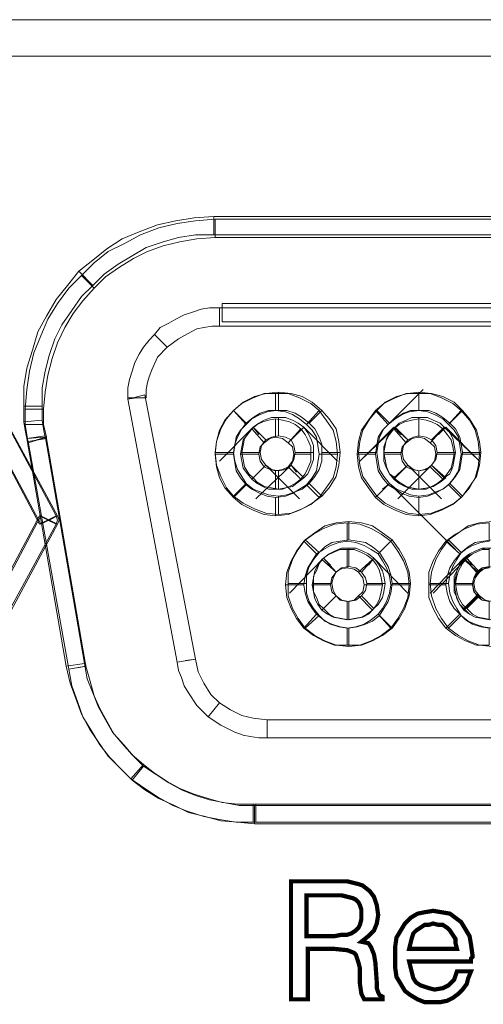
# Model space of a CAD drawing. Units: millimetres. Extents: x 0 to 432, y 0 to 43.
# Drawn here: x 15 to 24, y 24 to 43 of the extents above; entities that cross this region are included whole.
import ezdxf

# ---------------------------------------------------------------- set-up
doc = ezdxf.new("R2010")
doc.units = ezdxf.units.MM
doc.header["$MEASUREMENT"] = 0

msp = doc.modelspace()

# ---------------------------------------------------------------- linework, layer by layer
at = {"color": 7, "lineweight": 20}
for points in [[(0.351, 42.687), (431.649, 42.687), (431.649, 41.985), (0.351, 41.985), (0.351, 42.687), (0.351, 42.687)], [(18.441, 38.556), (18.09, 38.556), (17.766, 38.502), (17.469, 38.421), (17.145, 38.313), (16.875, 38.151), (16.605, 37.989), (16.335, 37.8), (16.119, 37.584), (15.849, 37.854), (16.119, 38.07), (16.389, 38.286), (16.686, 38.475), (17.01, 38.61), (17.361, 38.745), (17.712, 38.826), (18.063, 38.88), (18.441, 38.907), (18.441, 38.556), (18.441, 38.556)], [(18.441, 38.556), (18.09, 38.556), (17.766, 38.502), (17.469, 38.421), (17.145, 38.313), (16.875, 38.151), (16.605, 37.989), (16.335, 37.8), (16.119, 37.584), (15.849, 37.854), (16.119, 38.07), (16.389, 38.286), (16.686, 38.475), (17.01, 38.61), (17.361, 38.745), (17.712, 38.826), (18.063, 38.88), (18.441, 38.907), (18.441, 38.556), (18.441, 38.556)], [(15.903, 37.773), (16.146, 38.016), (16.416, 38.232), (16.74, 38.394), (17.037, 38.556), (17.388, 38.691), (17.739, 38.772), (18.09, 38.826), (18.468, 38.853), (18.468, 38.502), (18.117, 38.475), (17.793, 38.421), (17.469, 38.34), (17.172, 38.232), (16.902, 38.097), (16.632, 37.935), (16.362, 37.746), (16.146, 37.53), (15.903, 37.773), (15.903, 37.773)], [(18.441, 38.907), (31.806, 38.907), (31.806, 38.556), (18.441, 38.556), (18.441, 38.907), (18.441, 38.907)], [(18.468, 38.853), (31.779, 38.853), (31.779, 38.502), (18.468, 38.502), (18.468, 38.853), (18.468, 38.853)], [(16.119, 37.584), (15.903, 37.368), (15.714, 37.098), (15.525, 36.828), (15.39, 36.558), (15.282, 36.234), (15.201, 35.937), (15.147, 35.613), (15.147, 35.262), (14.796, 35.262), (14.796, 35.64), (14.85, 35.991), (14.958, 36.342), (15.066, 36.693), (15.228, 36.99), (15.417, 37.314), (15.633, 37.584), (15.849, 37.854), (16.119, 37.584), (16.119, 37.584)], [(16.119, 37.584), (15.903, 37.368), (15.714, 37.098), (15.525, 36.828), (15.39, 36.558), (15.282, 36.234), (15.201, 35.937), (15.147, 35.613), (15.147, 35.262), (14.796, 35.262), (14.796, 35.64), (14.85, 35.991), (14.958, 36.342), (15.066, 36.693), (15.228, 36.99), (15.417, 37.314), (15.633, 37.584), (15.849, 37.854), (16.119, 37.584), (16.119, 37.584)], [(14.823, 35.208), (14.85, 35.586), (14.904, 35.937), (14.985, 36.288), (15.12, 36.612), (15.255, 36.936), (15.444, 37.233), (15.66, 37.53), (15.903, 37.773), (16.146, 37.53), (15.93, 37.287), (15.741, 37.044), (15.579, 36.774), (15.444, 36.477), (15.336, 36.18), (15.255, 35.856), (15.201, 35.532), (15.174, 35.208), (14.823, 35.208), (14.823, 35.208)], [(17.307, 36.639), (17.415, 36.774), (17.577, 36.855), (17.712, 36.936), (17.874, 37.017), (18.036, 37.071), (18.198, 37.125), (18.36, 37.152), (18.549, 37.152), (18.549, 36.801), (18.414, 36.801), (18.252, 36.774), (18.117, 36.747), (18.009, 36.693), (17.766, 36.558), (17.55, 36.396), (17.307, 36.639), (17.307, 36.639)], [(18.549, 37.152), (31.644, 37.152), (31.644, 36.801), (18.549, 36.801), (18.549, 37.152), (18.549, 37.152)], [(31.698, 36.882), (18.603, 36.882), (18.603, 37.233), (31.698, 37.233), (31.698, 36.882), (31.698, 36.882)], [(16.794, 35.424), (16.794, 35.613), (16.821, 35.775), (16.875, 35.937), (16.929, 36.099), (17.01, 36.261), (17.091, 36.396), (17.199, 36.531), (17.307, 36.639), (17.55, 36.396), (17.361, 36.207), (17.253, 35.964), (17.199, 35.829), (17.172, 35.721), (17.145, 35.586), (17.145, 35.424), (16.794, 35.424), (16.794, 35.424)], [(21.816, 34.938), (22.464, 35.586), (21.816, 34.938), (21.681, 35.073), (21.816, 34.938), (21.816, 34.938)], [(14.148, 35.505), (15.417, 33.156), (15.093, 32.994), (13.851, 35.343), (14.148, 35.505), (14.148, 35.505)], [(14.175, 35.478), (15.444, 33.156), (15.12, 32.994), (13.878, 35.316), (14.175, 35.478), (14.175, 35.478)], [(17.739, 30.348), (16.794, 35.397), (17.118, 35.478), (18.09, 30.402), (17.739, 30.348), (17.739, 30.348)], [(16.794, 35.397), (16.794, 35.424), (16.794, 35.424), (16.956, 35.424), (16.794, 35.397), (16.794, 35.397)], [(18.819, 35.181), (19.008, 35.343), (19.224, 35.451), (19.44, 35.505), (19.683, 35.532), (19.683, 35.181), (19.494, 35.181), (19.332, 35.127), (19.197, 35.046), (19.062, 34.938), (18.819, 35.181), (18.819, 35.181)], [(18.819, 35.181), (18.981, 35.316), (19.197, 35.424), (19.413, 35.505), (19.629, 35.505), (19.629, 35.181), (19.467, 35.154), (19.332, 35.1), (19.17, 35.019), (19.062, 34.911), (18.819, 35.181), (18.819, 35.181)], [(19.629, 35.505), (19.872, 35.505), (20.088, 35.424), (20.304, 35.316), (20.466, 35.181), (20.223, 34.911), (20.088, 35.019), (19.953, 35.1), (19.818, 35.154), (19.629, 35.181), (19.629, 35.505), (19.629, 35.505)], [(19.683, 35.532), (19.926, 35.505), (20.142, 35.451), (20.331, 35.343), (20.52, 35.181), (20.277, 34.938), (20.142, 35.046), (20.007, 35.127), (19.845, 35.181), (19.683, 35.181), (19.683, 35.532), (19.683, 35.532)], [(21.546, 35.181), (21.708, 35.316), (21.924, 35.424), (22.14, 35.505), (22.383, 35.505), (22.383, 35.181), (22.194, 35.154), (22.059, 35.1), (21.924, 35.019), (21.789, 34.911), (21.546, 35.181), (21.546, 35.181)], [(21.573, 35.181), (21.735, 35.343), (21.951, 35.451), (22.167, 35.505), (22.383, 35.532), (22.383, 35.181), (22.221, 35.181), (22.086, 35.127), (21.951, 35.046), (21.816, 34.938), (21.573, 35.181), (21.573, 35.181)], [(22.383, 35.532), (22.626, 35.505), (22.842, 35.451), (23.058, 35.343), (23.22, 35.181), (22.977, 34.938), (22.842, 35.046), (22.707, 35.127), (22.572, 35.181), (22.383, 35.181), (22.383, 35.532), (22.383, 35.532)], [(22.383, 35.505), (22.599, 35.505), (22.815, 35.424), (23.031, 35.316), (23.193, 35.181), (22.95, 34.911), (22.842, 35.019), (22.68, 35.1), (22.545, 35.154), (22.383, 35.181), (22.383, 35.505), (22.383, 35.505)], [(15.147, 35.262), (15.147, 35.154), (15.147, 34.992), (14.796, 34.965), (14.796, 35.127), (14.796, 35.262), (15.147, 35.262), (15.147, 35.262)], [(15.147, 35.262), (15.147, 35.154), (15.147, 34.992), (14.796, 34.965), (14.796, 35.127), (14.796, 35.262), (15.147, 35.262), (15.147, 35.262)], [(14.823, 34.911), (14.823, 35.046), (14.823, 35.208), (15.174, 35.208), (15.174, 35.073), (15.174, 34.911), (14.823, 34.911), (14.823, 34.911)], [(18.468, 34.344), (18.495, 34.587), (18.549, 34.803), (18.657, 34.992), (18.819, 35.181), (19.062, 34.911), (18.954, 34.803), (18.873, 34.668), (18.846, 34.506), (18.819, 34.344), (18.468, 34.344), (18.468, 34.344)], [(18.468, 34.371), (18.495, 34.587), (18.576, 34.83), (18.684, 35.019), (18.819, 35.181), (19.062, 34.938), (18.981, 34.83), (18.9, 34.668), (18.846, 34.533), (18.819, 34.371), (18.468, 34.371), (18.468, 34.371)], [(20.466, 35.181), (20.601, 34.992), (20.736, 34.803), (20.79, 34.587), (20.817, 34.344), (20.466, 34.344), (20.439, 34.506), (20.412, 34.668), (20.331, 34.803), (20.223, 34.911), (20.466, 35.181), (20.466, 35.181)], [(20.52, 35.181), (20.655, 35.019), (20.79, 34.83), (20.844, 34.587), (20.871, 34.371), (20.52, 34.371), (20.52, 34.533), (20.466, 34.668), (20.385, 34.83), (20.277, 34.938), (20.52, 35.181), (20.52, 35.181)], [(21.195, 34.344), (21.222, 34.587), (21.276, 34.803), (21.411, 34.992), (21.546, 35.181), (21.789, 34.911), (21.681, 34.803), (21.6, 34.668), (21.573, 34.506), (21.546, 34.344), (21.195, 34.344), (21.195, 34.344)], [(21.222, 34.371), (21.249, 34.587), (21.303, 34.803), (21.438, 35.019), (21.573, 35.181), (21.816, 34.938), (21.708, 34.83), (21.627, 34.668), (21.6, 34.533), (21.573, 34.371), (21.222, 34.371), (21.222, 34.371)], [(23.193, 35.181), (23.355, 34.992), (23.463, 34.803), (23.517, 34.587), (23.544, 34.344), (23.193, 34.344), (23.166, 34.506), (23.139, 34.668), (23.058, 34.803), (22.95, 34.911), (23.193, 35.181), (23.193, 35.181)], [(23.22, 35.181), (23.355, 35.019), (23.49, 34.803), (23.544, 34.587), (23.571, 34.371), (23.22, 34.371), (23.193, 34.533), (23.166, 34.668), (23.085, 34.83), (22.977, 34.938), (23.22, 35.181), (23.22, 35.181)], [(15.147, 34.992), (15.174, 34.83), (15.201, 34.668), (14.85, 34.641), (14.823, 34.803), (14.796, 34.965), (15.147, 34.992), (15.147, 34.992)], [(15.147, 34.992), (15.174, 34.83), (15.201, 34.668), (14.85, 34.641), (14.823, 34.803), (14.796, 34.965), (15.147, 34.992), (15.147, 34.992)], [(19.17, 34.83), (19.278, 34.911), (19.386, 34.965), (19.494, 34.992), (19.629, 35.019), (19.629, 34.668), (19.521, 34.641), (19.413, 34.56), (19.17, 34.83), (19.17, 34.83)], [(19.197, 34.857), (19.305, 34.938), (19.413, 34.992), (19.548, 35.046), (19.683, 35.046), (19.683, 34.695), (19.548, 34.668), (19.44, 34.614), (19.197, 34.857), (19.197, 34.857)], [(19.629, 35.019), (19.764, 34.992), (19.899, 34.965), (20.007, 34.911), (20.115, 34.83), (19.872, 34.56), (19.764, 34.641), (19.629, 34.668), (19.629, 35.019), (19.629, 35.019)], [(19.683, 35.046), (19.818, 35.046), (19.953, 34.992), (20.061, 34.938), (20.169, 34.857), (19.926, 34.614), (19.818, 34.668), (19.683, 34.695), (19.683, 35.046), (19.683, 35.046)], [(21.897, 34.83), (22.005, 34.911), (22.113, 34.965), (22.248, 34.992), (22.383, 35.019), (22.383, 34.668), (22.248, 34.641), (22.14, 34.56), (21.897, 34.83), (21.897, 34.83)], [(21.924, 34.857), (22.005, 34.938), (22.14, 34.992), (22.248, 35.046), (22.383, 35.046), (22.383, 34.695), (22.275, 34.668), (22.167, 34.614), (21.924, 34.857), (21.924, 34.857)], [(22.383, 35.046), (22.545, 35.046), (22.653, 34.992), (22.788, 34.938), (22.869, 34.857), (22.626, 34.614), (22.518, 34.668), (22.383, 34.695), (22.383, 35.046), (22.383, 35.046)], [(22.383, 35.019), (22.518, 34.992), (22.626, 34.965), (22.734, 34.911), (22.842, 34.83), (22.599, 34.56), (22.491, 34.641), (22.383, 34.668), (22.383, 35.019), (22.383, 35.019)], [(14.877, 34.56), (14.85, 34.722), (14.823, 34.911), (15.174, 34.911), (15.201, 34.776), (15.228, 34.668), (14.877, 34.56), (14.877, 34.56)], [(19.197, 34.857), (18.549, 34.209), (19.197, 34.857), (19.305, 34.722), (19.197, 34.857), (19.197, 34.857)], [(18.954, 34.344), (18.981, 34.479), (19.008, 34.614), (19.089, 34.722), (19.17, 34.83), (19.413, 34.56), (19.332, 34.479), (19.305, 34.344), (18.954, 34.344), (18.954, 34.344)], [(18.981, 34.371), (19.008, 34.506), (19.035, 34.641), (19.116, 34.749), (19.197, 34.857), (19.44, 34.614), (19.359, 34.506), (19.332, 34.371), (18.981, 34.371), (18.981, 34.371)], [(20.115, 34.83), (20.196, 34.722), (20.25, 34.614), (20.304, 34.479), (20.304, 34.344), (19.98, 34.344), (19.953, 34.479), (19.872, 34.56), (20.115, 34.83), (20.115, 34.83)], [(20.169, 34.857), (20.25, 34.749), (20.304, 34.641), (20.358, 34.506), (20.358, 34.371), (20.007, 34.371), (19.98, 34.506), (19.926, 34.614), (20.169, 34.857), (20.169, 34.857)], [(20.169, 34.857), (20.817, 34.209), (20.169, 34.857), (20.034, 34.722), (20.169, 34.857), (20.169, 34.857)], [(21.897, 34.857), (21.249, 34.209), (21.924, 34.857), (22.032, 34.722), (21.897, 34.857), (21.897, 34.857)], [(21.708, 34.371), (21.735, 34.506), (21.762, 34.641), (21.816, 34.749), (21.897, 34.857), (22.167, 34.614), (22.086, 34.506), (22.059, 34.371), (21.708, 34.371), (21.708, 34.371)], [(21.708, 34.344), (21.708, 34.479), (21.762, 34.614), (21.816, 34.722), (21.897, 34.83), (22.14, 34.56), (22.059, 34.479), (22.032, 34.344), (21.708, 34.344), (21.708, 34.344)], [(22.842, 34.83), (22.923, 34.722), (23.004, 34.614), (23.031, 34.479), (23.058, 34.344), (22.707, 34.344), (22.68, 34.479), (22.599, 34.56), (22.842, 34.83), (22.842, 34.83)], [(22.896, 34.857), (22.977, 34.749), (23.031, 34.641), (23.058, 34.506), (23.085, 34.371), (22.734, 34.371), (22.707, 34.506), (22.626, 34.614), (22.896, 34.857), (22.896, 34.857)], [(22.869, 34.857), (23.544, 34.209), (22.896, 34.857), (22.761, 34.722), (22.869, 34.857), (22.869, 34.857)], [(15.201, 34.695), (15.957, 30.321), (15.606, 30.267), (14.85, 34.641), (15.201, 34.695), (15.201, 34.695)], [(15.66, 30.213), (14.877, 34.587), (15.228, 34.641), (15.984, 30.267), (15.66, 30.213), (15.66, 30.213)], [(15.228, 34.668), (15.228, 34.641), (15.228, 34.641), (15.039, 34.614), (15.228, 34.668), (15.228, 34.668)], [(18.819, 33.534), (18.684, 33.696), (18.576, 33.912), (18.495, 34.128), (18.468, 34.371), (18.819, 34.371), (18.846, 34.209), (18.9, 34.047), (18.981, 33.912), (19.062, 33.777), (18.819, 33.534), (18.819, 33.534)], [(18.819, 33.507), (18.657, 33.696), (18.549, 33.885), (18.495, 34.101), (18.468, 34.344), (18.819, 34.344), (18.846, 34.182), (18.873, 34.02), (18.954, 33.885), (19.062, 33.75), (18.819, 33.507), (18.819, 33.507)], [(19.17, 33.858), (19.089, 33.966), (19.008, 34.074), (18.981, 34.209), (18.954, 34.344), (19.305, 34.344), (19.332, 34.209), (19.413, 34.101), (19.17, 33.858), (19.17, 33.858)], [(19.197, 33.885), (19.116, 33.966), (19.035, 34.101), (19.008, 34.236), (18.981, 34.371), (19.332, 34.371), (19.359, 34.236), (19.44, 34.128), (19.197, 33.885), (19.197, 33.885)], [(20.304, 34.344), (20.304, 34.209), (20.25, 34.074), (20.196, 33.966), (20.115, 33.858), (19.872, 34.101), (19.953, 34.209), (19.98, 34.344), (20.304, 34.344), (20.304, 34.344)], [(20.358, 34.371), (20.358, 34.236), (20.304, 34.101), (20.25, 33.966), (20.169, 33.885), (19.926, 34.128), (19.98, 34.236), (20.007, 34.371), (20.358, 34.371), (20.358, 34.371)], [(20.817, 34.344), (20.79, 34.101), (20.736, 33.885), (20.601, 33.696), (20.466, 33.507), (20.223, 33.75), (20.331, 33.885), (20.412, 34.02), (20.439, 34.182), (20.466, 34.344), (20.817, 34.344), (20.817, 34.344)], [(20.871, 34.371), (20.844, 34.128), (20.79, 33.912), (20.655, 33.696), (20.52, 33.534), (20.277, 33.777), (20.385, 33.912), (20.466, 34.047), (20.52, 34.209), (20.52, 34.371), (20.871, 34.371), (20.871, 34.371)], [(21.546, 33.507), (21.411, 33.696), (21.276, 33.885), (21.222, 34.101), (21.195, 34.344), (21.546, 34.344), (21.573, 34.182), (21.6, 34.02), (21.681, 33.885), (21.789, 33.75), (21.546, 33.507), (21.546, 33.507)], [(21.573, 33.534), (21.438, 33.723), (21.303, 33.912), (21.249, 34.128), (21.222, 34.371), (21.573, 34.371), (21.6, 34.209), (21.627, 34.047), (21.708, 33.912), (21.816, 33.777), (21.573, 33.534), (21.573, 33.534)], [(21.924, 33.885), (21.816, 33.966), (21.762, 34.101), (21.735, 34.236), (21.708, 34.371), (22.059, 34.371), (22.086, 34.236), (22.167, 34.128), (21.924, 33.885), (21.924, 33.885)], [(21.897, 33.858), (21.816, 33.966), (21.762, 34.074), (21.708, 34.209), (21.708, 34.344), (22.032, 34.344), (22.059, 34.209), (22.14, 34.101), (21.897, 33.858), (21.897, 33.858)], [(23.058, 34.344), (23.031, 34.209), (23.004, 34.074), (22.923, 33.966), (22.842, 33.858), (22.599, 34.101), (22.68, 34.209), (22.707, 34.344), (23.058, 34.344), (23.058, 34.344)], [(23.085, 34.371), (23.058, 34.236), (23.031, 34.101), (22.977, 33.966), (22.869, 33.885), (22.626, 34.128), (22.707, 34.236), (22.734, 34.371), (23.085, 34.371), (23.085, 34.371)], [(23.544, 34.344), (23.517, 34.101), (23.463, 33.885), (23.355, 33.696), (23.193, 33.507), (22.95, 33.75), (23.058, 33.885), (23.139, 34.02), (23.166, 34.182), (23.193, 34.344), (23.544, 34.344), (23.544, 34.344)], [(23.571, 34.371), (23.544, 34.128), (23.49, 33.912), (23.355, 33.723), (23.22, 33.534), (22.977, 33.777), (23.085, 33.912), (23.166, 34.047), (23.193, 34.209), (23.22, 34.371), (23.571, 34.371), (23.571, 34.371)], [(19.629, 33.669), (19.494, 33.669), (19.386, 33.723), (19.278, 33.777), (19.17, 33.858), (19.413, 34.101), (19.521, 34.047), (19.629, 34.02), (19.629, 33.669), (19.629, 33.669)], [(19.683, 33.669), (19.548, 33.696), (19.413, 33.723), (19.278, 33.804), (19.197, 33.885), (19.44, 34.128), (19.548, 34.047), (19.683, 34.02), (19.683, 33.669), (19.683, 33.669)], [(19.926, 34.128), (19.251, 33.48), (19.926, 34.128), (20.034, 33.993), (19.926, 34.128), (19.926, 34.128)], [(19.44, 34.128), (20.088, 33.48), (19.44, 34.128), (19.305, 33.993), (19.44, 34.128), (19.44, 34.128)], [(20.115, 33.858), (20.007, 33.777), (19.899, 33.723), (19.764, 33.669), (19.629, 33.669), (19.629, 34.02), (19.764, 34.047), (19.872, 34.101), (20.115, 33.858), (20.115, 33.858)], [(20.169, 33.885), (20.061, 33.804), (19.953, 33.723), (19.818, 33.696), (19.683, 33.669), (19.683, 34.02), (19.818, 34.047), (19.926, 34.128), (20.169, 33.885), (20.169, 33.885)], [(22.383, 33.669), (22.248, 33.696), (22.14, 33.723), (22.005, 33.804), (21.897, 33.885), (22.167, 34.128), (22.275, 34.047), (22.383, 34.02), (22.383, 33.669), (22.383, 33.669)], [(22.383, 33.669), (22.248, 33.669), (22.113, 33.723), (22.005, 33.777), (21.897, 33.858), (22.14, 34.101), (22.248, 34.047), (22.383, 34.02), (22.383, 33.669), (22.383, 33.669)], [(22.626, 34.128), (21.978, 33.48), (22.626, 34.128), (22.761, 33.993), (22.626, 34.128), (22.626, 34.128)], [(22.167, 34.128), (22.815, 33.48), (22.167, 34.128), (22.032, 33.993), (22.167, 34.128), (22.167, 34.128)], [(22.896, 33.885), (22.788, 33.804), (22.653, 33.723), (22.545, 33.696), (22.383, 33.669), (22.383, 34.02), (22.518, 34.047), (22.626, 34.128), (22.896, 33.885), (22.896, 33.885)], [(22.842, 33.858), (22.734, 33.777), (22.626, 33.723), (22.518, 33.669), (22.383, 33.669), (22.383, 34.02), (22.491, 34.047), (22.599, 34.101), (22.842, 33.858), (22.842, 33.858)], [(19.683, 33.183), (19.44, 33.21), (19.224, 33.291), (19.008, 33.399), (18.819, 33.534), (19.062, 33.777), (19.197, 33.669), (19.332, 33.615), (19.494, 33.561), (19.683, 33.534), (19.683, 33.183), (19.683, 33.183)], [(19.629, 33.156), (19.413, 33.183), (19.197, 33.264), (18.981, 33.372), (18.819, 33.507), (19.062, 33.75), (19.17, 33.669), (19.332, 33.588), (19.467, 33.534), (19.629, 33.507), (19.629, 33.156), (19.629, 33.156)], [(20.466, 33.507), (20.304, 33.372), (20.088, 33.264), (19.872, 33.183), (19.629, 33.156), (19.629, 33.507), (19.818, 33.534), (19.953, 33.588), (20.088, 33.669), (20.223, 33.75), (20.466, 33.507), (20.466, 33.507)], [(20.52, 33.534), (20.331, 33.399), (20.142, 33.291), (19.926, 33.21), (19.683, 33.183), (19.683, 33.534), (19.845, 33.561), (20.007, 33.615), (20.142, 33.669), (20.277, 33.777), (20.52, 33.534), (20.52, 33.534)], [(22.383, 33.156), (22.14, 33.183), (21.924, 33.264), (21.708, 33.372), (21.546, 33.507), (21.789, 33.75), (21.924, 33.669), (22.059, 33.588), (22.194, 33.534), (22.383, 33.507), (22.383, 33.156), (22.383, 33.156)], [(22.383, 33.183), (22.167, 33.21), (21.951, 33.291), (21.735, 33.399), (21.573, 33.534), (21.816, 33.777), (21.951, 33.669), (22.086, 33.615), (22.221, 33.561), (22.383, 33.534), (22.383, 33.183), (22.383, 33.183)], [(21.816, 33.777), (23.085, 32.508), (21.816, 33.777), (21.681, 33.669), (21.816, 33.777), (21.816, 33.777)], [(23.22, 33.534), (23.058, 33.399), (22.842, 33.291), (22.626, 33.21), (22.383, 33.183), (22.383, 33.534), (22.572, 33.561), (22.707, 33.615), (22.842, 33.669), (22.977, 33.777), (23.22, 33.534), (23.22, 33.534)], [(23.193, 33.507), (23.031, 33.372), (22.815, 33.264), (22.599, 33.183), (22.383, 33.156), (22.383, 33.507), (22.545, 33.534), (22.68, 33.588), (22.842, 33.669), (22.95, 33.75), (23.193, 33.507), (23.193, 33.507)], [(15.417, 32.994), (14.148, 30.672), (13.851, 30.834), (15.093, 33.156), (15.417, 32.994), (15.417, 32.994)], [(15.444, 32.994), (14.175, 30.645), (13.878, 30.807), (15.12, 33.156), (15.444, 32.994), (15.444, 32.994)], [(15.417, 33.156), (15.444, 33.075), (15.417, 32.994), (15.255, 33.075), (15.417, 33.156), (15.417, 33.156)], [(15.444, 33.156), (15.471, 33.075), (15.444, 32.994), (15.282, 33.075), (15.444, 33.156), (15.444, 33.156)], [(20.169, 32.67), (20.358, 32.805), (20.547, 32.913), (20.763, 32.994), (21.006, 33.021), (21.006, 32.67), (20.844, 32.643), (20.682, 32.589), (20.547, 32.508), (20.412, 32.427), (20.169, 32.67), (20.169, 32.67)], [(20.196, 32.697), (20.385, 32.832), (20.574, 32.967), (20.79, 33.021), (21.033, 33.048), (21.033, 32.697), (20.871, 32.67), (20.709, 32.643), (20.574, 32.562), (20.466, 32.454), (20.196, 32.697), (20.196, 32.697)], [(21.006, 33.021), (21.249, 32.994), (21.465, 32.913), (21.654, 32.805), (21.843, 32.67), (21.6, 32.427), (21.465, 32.508), (21.33, 32.589), (21.168, 32.643), (21.006, 32.67), (21.006, 33.021), (21.006, 33.021)], [(21.033, 33.048), (21.276, 33.021), (21.492, 32.967), (21.681, 32.832), (21.87, 32.697), (21.627, 32.454), (21.492, 32.562), (21.357, 32.643), (21.195, 32.67), (21.033, 32.697), (21.033, 33.048), (21.033, 33.048)], [(22.896, 32.67), (23.085, 32.805), (23.274, 32.913), (23.49, 32.994), (23.733, 33.021), (23.733, 32.67), (23.571, 32.643), (23.409, 32.589), (23.274, 32.508), (23.166, 32.427), (22.896, 32.67), (22.896, 32.67)], [(22.95, 32.697), (23.139, 32.832), (23.328, 32.967), (23.544, 33.021), (23.787, 33.048), (23.787, 32.697), (23.625, 32.67), (23.463, 32.643), (23.328, 32.562), (23.193, 32.454), (22.95, 32.697), (22.95, 32.697)], [(19.818, 31.833), (19.845, 32.076), (19.926, 32.292), (20.034, 32.481), (20.169, 32.67), (20.412, 32.427), (20.331, 32.292), (20.25, 32.157), (20.196, 31.995), (20.169, 31.833), (19.818, 31.833), (19.818, 31.833)], [(19.872, 31.86), (19.872, 32.076), (19.953, 32.319), (20.061, 32.508), (20.196, 32.697), (20.466, 32.454), (20.358, 32.319), (20.277, 32.184), (20.223, 32.022), (20.223, 31.86), (19.872, 31.86), (19.872, 31.86)], [(20.547, 32.346), (20.655, 32.427), (20.763, 32.481), (20.898, 32.535), (21.033, 32.535), (21.033, 32.184), (20.898, 32.157), (20.79, 32.076), (20.547, 32.346), (20.547, 32.346)], [(21.033, 32.535), (21.168, 32.535), (21.303, 32.481), (21.411, 32.427), (21.519, 32.346), (21.276, 32.076), (21.168, 32.157), (21.033, 32.184), (21.033, 32.535), (21.033, 32.535)], [(21.843, 32.67), (21.978, 32.481), (22.086, 32.292), (22.167, 32.076), (22.194, 31.833), (21.843, 31.833), (21.816, 31.995), (21.762, 32.157), (21.681, 32.292), (21.6, 32.427), (21.843, 32.67), (21.843, 32.67)], [(21.87, 32.697), (22.005, 32.508), (22.113, 32.319), (22.194, 32.076), (22.221, 31.86), (21.87, 31.86), (21.843, 32.022), (21.789, 32.184), (21.708, 32.319), (21.627, 32.454), (21.87, 32.697), (21.87, 32.697)], [(22.572, 31.833), (22.572, 32.076), (22.653, 32.292), (22.761, 32.481), (22.896, 32.67), (23.166, 32.427), (23.058, 32.292), (22.977, 32.157), (22.923, 31.995), (22.896, 31.833), (22.572, 31.833), (22.572, 31.833)], [(22.599, 31.86), (22.626, 32.076), (22.707, 32.319), (22.815, 32.508), (22.95, 32.697), (23.193, 32.454), (23.112, 32.319), (23.031, 32.184), (22.977, 32.022), (22.95, 31.86), (22.599, 31.86), (22.599, 31.86)], [(23.247, 32.346), (23.355, 32.427), (23.463, 32.481), (23.598, 32.535), (23.733, 32.535), (23.733, 32.184), (23.598, 32.157), (23.49, 32.076), (23.247, 32.346), (23.247, 32.346)], [(23.301, 32.346), (23.409, 32.427), (23.517, 32.481), (23.652, 32.535), (23.787, 32.535), (23.787, 32.184), (23.652, 32.157), (23.544, 32.076), (23.301, 32.346), (23.301, 32.346)], [(20.547, 32.346), (19.899, 31.671), (20.547, 32.346), (20.682, 32.211), (20.547, 32.346), (20.547, 32.346)], [(20.358, 31.86), (20.358, 31.995), (20.412, 32.103), (20.466, 32.238), (20.547, 32.346), (20.79, 32.076), (20.736, 31.968), (20.709, 31.86), (20.358, 31.86), (20.358, 31.86)], [(20.52, 32.319), (20.628, 32.4), (20.736, 32.454), (20.871, 32.508), (21.006, 32.508), (21.006, 32.157), (20.871, 32.13), (20.79, 32.076), (20.52, 32.319), (20.52, 32.319)], [(21.006, 32.508), (21.141, 32.508), (21.276, 32.454), (21.384, 32.4), (21.492, 32.319), (21.222, 32.076), (21.141, 32.13), (21.006, 32.157), (21.006, 32.508), (21.006, 32.508)], [(21.519, 32.346), (21.6, 32.238), (21.681, 32.103), (21.708, 31.995), (21.735, 31.86), (21.384, 31.86), (21.357, 31.968), (21.276, 32.076), (21.519, 32.346), (21.519, 32.346)], [(21.519, 32.346), (22.167, 31.671), (21.519, 32.346), (21.411, 32.211), (21.519, 32.346), (21.519, 32.346)], [(23.247, 32.346), (22.599, 31.671), (23.247, 32.346), (23.382, 32.211), (23.247, 32.346), (23.247, 32.346)], [(23.301, 32.346), (22.653, 31.671), (23.301, 32.346), (23.409, 32.211), (23.301, 32.346), (23.301, 32.346)], [(23.058, 31.86), (23.058, 31.995), (23.112, 32.103), (23.166, 32.238), (23.247, 32.346), (23.49, 32.076), (23.436, 31.968), (23.409, 31.86), (23.058, 31.86), (23.058, 31.86)], [(23.085, 31.86), (23.112, 31.995), (23.139, 32.103), (23.22, 32.238), (23.301, 32.346), (23.544, 32.076), (23.463, 31.968), (23.436, 31.86), (23.085, 31.86), (23.085, 31.86)], [(23.247, 32.319), (23.355, 32.4), (23.463, 32.454), (23.598, 32.508), (23.733, 32.508), (23.733, 32.157), (23.598, 32.13), (23.517, 32.076), (23.247, 32.319), (23.247, 32.319)], [(20.331, 31.833), (20.358, 31.968), (20.385, 32.103), (20.439, 32.211), (20.52, 32.319), (20.79, 32.076), (20.709, 31.968), (20.682, 31.833), (20.331, 31.833), (20.331, 31.833)], [(21.492, 32.319), (21.573, 32.211), (21.627, 32.103), (21.654, 31.968), (21.681, 31.833), (21.33, 31.833), (21.303, 31.968), (21.222, 32.076), (21.492, 32.319), (21.492, 32.319)], [(23.058, 31.833), (23.085, 31.968), (23.112, 32.103), (23.166, 32.211), (23.247, 32.319), (23.517, 32.076), (23.436, 31.968), (23.409, 31.833), (23.058, 31.833), (23.058, 31.833)], [(20.169, 30.996), (20.034, 31.185), (19.926, 31.374), (19.845, 31.59), (19.818, 31.833), (20.169, 31.833), (20.196, 31.671), (20.25, 31.509), (20.331, 31.374), (20.412, 31.266), (20.169, 30.996), (20.169, 30.996)], [(20.196, 30.996), (20.061, 31.185), (19.953, 31.374), (19.872, 31.617), (19.872, 31.86), (20.223, 31.86), (20.223, 31.671), (20.277, 31.509), (20.358, 31.374), (20.466, 31.239), (20.196, 30.996), (20.196, 30.996)], [(20.52, 31.347), (20.439, 31.455), (20.385, 31.563), (20.358, 31.698), (20.331, 31.833), (20.682, 31.833), (20.709, 31.698), (20.79, 31.617), (20.52, 31.347), (20.52, 31.347)], [(20.547, 31.374), (20.466, 31.455), (20.412, 31.59), (20.358, 31.698), (20.358, 31.86), (20.709, 31.86), (20.736, 31.725), (20.79, 31.617), (20.547, 31.374), (20.547, 31.374)], [(21.681, 31.833), (21.654, 31.698), (21.627, 31.563), (21.573, 31.455), (21.492, 31.347), (21.222, 31.617), (21.303, 31.698), (21.33, 31.833), (21.681, 31.833), (21.681, 31.833)], [(21.735, 31.86), (21.708, 31.698), (21.681, 31.59), (21.6, 31.455), (21.519, 31.374), (21.276, 31.617), (21.357, 31.725), (21.384, 31.86), (21.735, 31.86), (21.735, 31.86)], [(22.194, 31.833), (22.167, 31.59), (22.086, 31.374), (21.978, 31.185), (21.843, 30.996), (21.6, 31.266), (21.681, 31.374), (21.762, 31.509), (21.816, 31.671), (21.843, 31.833), (22.194, 31.833), (22.194, 31.833)], [(22.221, 31.86), (22.194, 31.617), (22.113, 31.374), (22.005, 31.185), (21.87, 30.996), (21.627, 31.239), (21.708, 31.374), (21.789, 31.509), (21.843, 31.671), (21.87, 31.86), (22.221, 31.86), (22.221, 31.86)], [(22.896, 30.996), (22.761, 31.185), (22.653, 31.374), (22.572, 31.59), (22.572, 31.833), (22.896, 31.833), (22.923, 31.671), (22.977, 31.509), (23.058, 31.374), (23.166, 31.266), (22.896, 30.996), (22.896, 30.996)], [(22.95, 30.996), (22.815, 31.185), (22.707, 31.374), (22.626, 31.617), (22.599, 31.86), (22.95, 31.86), (22.977, 31.671), (23.031, 31.509), (23.112, 31.374), (23.193, 31.239), (22.95, 30.996), (22.95, 30.996)], [(23.247, 31.374), (23.166, 31.455), (23.112, 31.59), (23.058, 31.698), (23.058, 31.86), (23.409, 31.86), (23.436, 31.725), (23.49, 31.617), (23.247, 31.374), (23.247, 31.374)], [(23.247, 31.347), (23.166, 31.455), (23.112, 31.563), (23.085, 31.698), (23.058, 31.833), (23.409, 31.833), (23.436, 31.698), (23.517, 31.617), (23.247, 31.347), (23.247, 31.347)], [(23.301, 31.374), (23.22, 31.455), (23.139, 31.59), (23.112, 31.698), (23.085, 31.86), (23.436, 31.86), (23.463, 31.725), (23.544, 31.617), (23.301, 31.374), (23.301, 31.374)], [(21.006, 31.158), (20.871, 31.185), (20.736, 31.212), (20.628, 31.266), (20.52, 31.347), (20.79, 31.617), (20.871, 31.536), (21.006, 31.509), (21.006, 31.158), (21.006, 31.158)], [(21.033, 31.158), (20.898, 31.185), (20.763, 31.212), (20.655, 31.266), (20.547, 31.374), (20.79, 31.617), (20.898, 31.536), (21.033, 31.509), (21.033, 31.158), (21.033, 31.158)], [(21.492, 31.347), (21.384, 31.266), (21.276, 31.212), (21.141, 31.185), (21.006, 31.158), (21.006, 31.509), (21.141, 31.536), (21.222, 31.617), (21.492, 31.347), (21.492, 31.347)], [(21.519, 31.374), (21.411, 31.266), (21.303, 31.212), (21.168, 31.185), (21.033, 31.158), (21.033, 31.509), (21.168, 31.536), (21.276, 31.617), (21.519, 31.374), (21.519, 31.374)], [(23.733, 31.158), (23.598, 31.185), (23.463, 31.212), (23.355, 31.266), (23.247, 31.347), (23.517, 31.617), (23.598, 31.536), (23.733, 31.509), (23.733, 31.158), (23.733, 31.158)], [(23.733, 31.158), (23.598, 31.185), (23.463, 31.212), (23.355, 31.266), (23.247, 31.374), (23.49, 31.617), (23.598, 31.536), (23.733, 31.509), (23.733, 31.158), (23.733, 31.158)], [(23.787, 31.158), (23.652, 31.185), (23.517, 31.212), (23.409, 31.266), (23.301, 31.374), (23.544, 31.617), (23.652, 31.536), (23.787, 31.509), (23.787, 31.158), (23.787, 31.158)], [(21.006, 30.672), (20.763, 30.672), (20.547, 30.753), (20.358, 30.861), (20.169, 30.996), (20.412, 31.266), (20.547, 31.158), (20.682, 31.077), (20.844, 31.023), (21.006, 30.996), (21.006, 30.672), (21.006, 30.672)], [(21.033, 30.645), (20.79, 30.672), (20.574, 30.753), (20.385, 30.861), (20.196, 30.996), (20.466, 31.239), (20.574, 31.131), (20.709, 31.077), (20.871, 31.023), (21.033, 30.996), (21.033, 30.645), (21.033, 30.645)], [(21.843, 30.996), (21.654, 30.861), (21.465, 30.753), (21.249, 30.672), (21.006, 30.672), (21.006, 30.996), (21.168, 31.023), (21.33, 31.077), (21.465, 31.158), (21.6, 31.266), (21.843, 30.996), (21.843, 30.996)], [(21.87, 30.996), (21.681, 30.861), (21.492, 30.753), (21.276, 30.672), (21.033, 30.645), (21.033, 30.996), (21.195, 31.023), (21.357, 31.077), (21.492, 31.131), (21.627, 31.239), (21.87, 30.996), (21.87, 30.996)], [(23.733, 30.672), (23.49, 30.672), (23.274, 30.753), (23.085, 30.861), (22.896, 30.996), (23.166, 31.266), (23.274, 31.158), (23.409, 31.077), (23.571, 31.023), (23.733, 30.996), (23.733, 30.672), (23.733, 30.672)], [(23.787, 30.645), (23.544, 30.672), (23.328, 30.753), (23.139, 30.861), (22.95, 30.996), (23.193, 31.239), (23.328, 31.131), (23.463, 31.077), (23.625, 31.023), (23.787, 30.996), (23.787, 30.645), (23.787, 30.645)], [(15.957, 30.321), (16.011, 30.024), (16.119, 29.754), (16.227, 29.484), (16.362, 29.241), (16.497, 28.998), (16.686, 28.782), (16.875, 28.566), (17.091, 28.377), (16.848, 28.107), (16.632, 28.323), (16.416, 28.539), (16.227, 28.809), (16.065, 29.052), (15.903, 29.349), (15.795, 29.646), (15.687, 29.943), (15.606, 30.267), (15.957, 30.321), (15.957, 30.321)], [(15.957, 30.321), (16.011, 30.024), (16.119, 29.754), (16.227, 29.484), (16.362, 29.241), (16.497, 28.998), (16.686, 28.782), (16.875, 28.566), (17.091, 28.377), (16.848, 28.107), (16.632, 28.323), (16.416, 28.539), (16.227, 28.809), (16.065, 29.052), (15.903, 29.349), (15.795, 29.646), (15.687, 29.943), (15.606, 30.267), (15.957, 30.321), (15.957, 30.321)], [(16.875, 28.08), (16.659, 28.296), (16.443, 28.512), (16.254, 28.755), (16.092, 29.025), (15.93, 29.295), (15.822, 29.592), (15.714, 29.889), (15.66, 30.213), (15.984, 30.267), (16.065, 29.997), (16.146, 29.7), (16.254, 29.457), (16.389, 29.214), (16.524, 28.971), (16.713, 28.755), (16.902, 28.539), (17.091, 28.35), (16.875, 28.08), (16.875, 28.08)], [(15.984, 30.267), (15.984, 30.294), (15.984, 30.267), (15.822, 30.24), (15.984, 30.267), (15.984, 30.267)], [(18.333, 29.295), (18.117, 29.511), (17.955, 29.754), (17.874, 29.889), (17.82, 30.051), (17.766, 30.186), (17.739, 30.348), (18.09, 30.402), (18.144, 30.159), (18.252, 29.943), (18.387, 29.727), (18.549, 29.565), (18.333, 29.295), (18.333, 29.295)], [(18.09, 30.402), (18.09, 30.402), (18.09, 30.402), (17.901, 30.375), (18.09, 30.402), (18.09, 30.402)], [(19.467, 28.89), (19.305, 28.89), (19.143, 28.917), (19.008, 28.944), (18.846, 28.998), (18.576, 29.133), (18.333, 29.295), (18.549, 29.565), (18.765, 29.43), (18.981, 29.322), (19.197, 29.268), (19.467, 29.241), (19.467, 28.89), (19.467, 28.89)], [(30.726, 28.89), (19.467, 28.89), (19.467, 29.241), (30.726, 29.241), (30.726, 28.89), (30.726, 28.89)], [(17.091, 28.377), (17.307, 28.215), (17.55, 28.053), (17.793, 27.918), (18.063, 27.81), (18.333, 27.729), (18.603, 27.648), (18.9, 27.621), (19.197, 27.621), (19.197, 27.27), (18.873, 27.27), (18.549, 27.324), (18.252, 27.378), (17.928, 27.486), (17.658, 27.594), (17.361, 27.756), (17.118, 27.918), (16.848, 28.107), (17.091, 28.377), (17.091, 28.377)], [(17.091, 28.377), (17.307, 28.215), (17.55, 28.053), (17.793, 27.918), (18.063, 27.81), (18.333, 27.729), (18.603, 27.648), (18.9, 27.621), (19.197, 27.621), (19.197, 27.27), (18.873, 27.27), (18.549, 27.324), (18.252, 27.378), (17.928, 27.486), (17.658, 27.594), (17.361, 27.756), (17.118, 27.918), (16.848, 28.107), (17.091, 28.377), (17.091, 28.377)], [(19.224, 27.243), (18.9, 27.27), (18.576, 27.297), (18.279, 27.378), (17.955, 27.459), (17.685, 27.594), (17.388, 27.729), (17.118, 27.891), (16.875, 28.08), (17.091, 28.35), (17.334, 28.188), (17.577, 28.026), (17.82, 27.891), (18.09, 27.783), (18.36, 27.702), (18.63, 27.648), (18.927, 27.594), (19.224, 27.594), (19.224, 27.243), (19.224, 27.243)], [(19.197, 27.621), (31.05, 27.621), (31.05, 27.27), (19.197, 27.27), (19.197, 27.621), (19.197, 27.621)], [(19.251, 27.621), (31.023, 27.621), (31.023, 27.27), (19.251, 27.27), (19.251, 27.621), (19.251, 27.621)], [(31.023, 27.243), (19.224, 27.243), (19.224, 27.594), (31.023, 27.594), (31.023, 27.243), (31.023, 27.243)], [(19.926, 26.136), (20.817, 26.136), (21.006, 26.136), (21.114, 26.109), (21.222, 26.082), (21.303, 26.055), (21.438, 25.947), (21.519, 25.839), (21.573, 25.677), (21.6, 25.488), (21.573, 25.326), (21.519, 25.191), (21.411, 25.083), (21.276, 24.975), (21.411, 24.948), (21.465, 24.867), (21.519, 24.732), (21.546, 24.57), (21.573, 24.192), (21.573, 24.084), (21.6, 24.003), (21.627, 23.949), (21.681, 23.922), (21.681, 23.868), (21.33, 23.868), (21.276, 23.976), (21.249, 24.165), (21.249, 24.165), (21.249, 24.165), (21.249, 24.462), (21.222, 24.57), (21.195, 24.651), (21.168, 24.732), (21.141, 24.759), (21.006, 24.813), (20.736, 24.84), (20.25, 24.84), (20.25, 23.868), (19.926, 23.868), (19.926, 26.136), (19.926, 26.136)], [(20.223, 25.866), (20.223, 25.083), (20.763, 25.083), (20.898, 25.11), (21.006, 25.11), (21.087, 25.137), (21.168, 25.191), (21.222, 25.245), (21.249, 25.299), (21.276, 25.407), (21.276, 25.488), (21.276, 25.596), (21.249, 25.677), (21.222, 25.731), (21.168, 25.785), (21.114, 25.812), (21.006, 25.839), (20.898, 25.866), (20.763, 25.866), (20.223, 25.866), (20.223, 25.866)], [(23.112, 24.408), (23.382, 24.408), (23.328, 24.273), (23.301, 24.165), (23.22, 24.057), (23.139, 23.976), (23.031, 23.895), (22.923, 23.841), (22.788, 23.814), (22.653, 23.814), (22.491, 23.814), (22.356, 23.868), (22.221, 23.949), (22.113, 24.03), (22.032, 24.165), (21.951, 24.3), (21.924, 24.489), (21.924, 24.678), (21.924, 24.867), (21.951, 25.056), (22.032, 25.191), (22.113, 25.326), (22.221, 25.434), (22.356, 25.515), (22.491, 25.542), (22.653, 25.569), (22.815, 25.542), (22.977, 25.515), (23.085, 25.434), (23.193, 25.353), (23.274, 25.218), (23.355, 25.083), (23.382, 24.921), (23.409, 24.732), (23.409, 24.678), (23.382, 24.651), (23.382, 24.624), (23.382, 24.597), (22.194, 24.597), (22.221, 24.489), (22.248, 24.381), (22.275, 24.273), (22.329, 24.192), (22.41, 24.138), (22.491, 24.111), (22.572, 24.084), (22.68, 24.057), (22.842, 24.084), (22.95, 24.138), (23.058, 24.246), (23.112, 24.408), (23.112, 24.408)], [(22.194, 24.84), (23.112, 24.84), (23.085, 24.948), (23.085, 25.029), (23.031, 25.11), (22.977, 25.191), (22.923, 25.245), (22.842, 25.299), (22.761, 25.299), (22.653, 25.326), (22.572, 25.299), (22.491, 25.299), (22.41, 25.245), (22.329, 25.191), (22.275, 25.137), (22.248, 25.056), (22.221, 24.948), (22.194, 24.84), (22.194, 24.84)]]:
    msp.add_lwpolyline(points, dxfattribs=at)
at = {"color": 7, "lineweight": 20, "const_width": 0.081}
for points in [[(19.926, 26.136), (20.817, 26.136), (21.006, 26.136), (21.114, 26.109), (21.222, 26.082), (21.303, 26.055), (21.438, 25.947), (21.519, 25.839), (21.573, 25.677), (21.6, 25.488), (21.573, 25.326), (21.519, 25.191), (21.411, 25.083), (21.276, 24.975), (21.411, 24.948), (21.465, 24.867), (21.519, 24.732), (21.546, 24.57), (21.573, 24.192), (21.573, 24.084), (21.6, 24.003), (21.627, 23.949), (21.681, 23.922), (21.681, 23.868), (21.33, 23.868), (21.276, 23.976), (21.249, 24.165), (21.249, 24.165), (21.249, 24.165), (21.249, 24.462), (21.222, 24.57), (21.195, 24.651), (21.168, 24.732), (21.141, 24.759), (21.006, 24.813), (20.736, 24.84), (20.25, 24.84), (20.25, 23.868), (19.926, 23.868), (19.926, 26.136)], [(20.223, 25.866), (20.223, 25.083), (20.763, 25.083), (20.898, 25.11), (21.006, 25.11), (21.087, 25.137), (21.168, 25.191), (21.222, 25.245), (21.249, 25.299), (21.276, 25.407), (21.276, 25.488), (21.276, 25.596), (21.249, 25.677), (21.222, 25.731), (21.168, 25.785), (21.114, 25.812), (21.006, 25.839), (20.898, 25.866), (20.763, 25.866), (20.223, 25.866)], [(23.112, 24.408), (23.382, 24.408), (23.328, 24.273), (23.301, 24.165), (23.22, 24.057), (23.139, 23.976), (23.031, 23.895), (22.923, 23.841), (22.788, 23.814), (22.653, 23.814), (22.491, 23.814), (22.356, 23.868), (22.221, 23.949), (22.113, 24.03), (22.032, 24.165), (21.951, 24.3), (21.924, 24.489), (21.924, 24.678), (21.924, 24.867), (21.951, 25.056), (22.032, 25.191), (22.113, 25.326), (22.221, 25.434), (22.356, 25.515), (22.491, 25.542), (22.653, 25.569), (22.815, 25.542), (22.977, 25.515), (23.085, 25.434), (23.193, 25.353), (23.274, 25.218), (23.355, 25.083), (23.382, 24.921), (23.409, 24.732), (23.409, 24.678), (23.382, 24.651), (23.382, 24.624), (23.382, 24.597), (22.194, 24.597), (22.221, 24.489), (22.248, 24.381), (22.275, 24.273), (22.329, 24.192), (22.41, 24.138), (22.491, 24.111), (22.572, 24.084), (22.68, 24.057), (22.842, 24.084), (22.95, 24.138), (23.058, 24.246), (23.112, 24.408)], [(22.194, 24.84), (23.112, 24.84), (23.085, 24.948), (23.085, 25.029), (23.031, 25.11), (22.977, 25.191), (22.923, 25.245), (22.842, 25.299), (22.761, 25.299), (22.653, 25.326), (22.572, 25.299), (22.491, 25.299), (22.41, 25.245), (22.329, 25.191), (22.275, 25.137), (22.248, 25.056), (22.221, 24.948), (22.194, 24.84)]]:
    msp.add_lwpolyline(points, dxfattribs=at)

doc.saveas('drawing.dxf')
